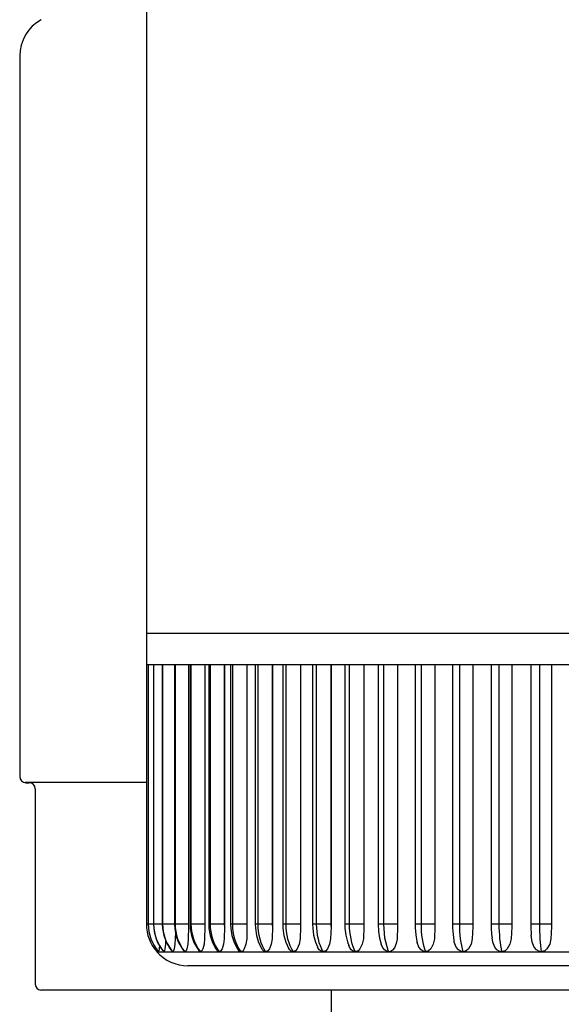
# Model space of a CAD drawing. Extents: x 0 to 1400, y 0 to 2100.
# Drawn here: x 740 to 742, y 1597 to 1600 of the extents above; entities that cross this region are included whole.
import ezdxf

# ---------------------------------------------------------------- set-up
doc = ezdxf.new("R2010")
doc.units = 0
doc.layers.add('YKK_A1', color=4, linetype='CONTINUOUS', lineweight=30)

msp = doc.modelspace()

# ---------------------------------------------------------------- linework, layer by layer
at = {"layer": 'YKK_A1', "ltscale": 0.5}
for p, q in [((740.81, 1602.0309), (740.81, 1597.9509)), ((742.184, 1597.9509), (740.81, 1597.9509)), ((740.81, 1597.9509), (740.81, 1597.8609)), ((740.8153, 1597.8609), (740.81, 1597.8609)), ((740.81, 1597.8609), (740.81, 1597.1109)), ((740.8152, 1597.8609), (740.8152, 1597.1109)), ((740.8153, 1597.8609), (740.8153, 1597.1109)), ((740.8309, 1597.8609), (740.8153, 1597.8609)), ((740.8305, 1597.8609), (740.8305, 1597.1109)), ((740.8569, 1597.8609), (740.8309, 1597.8609)), ((740.8309, 1597.8609), (740.8309, 1597.1109)), ((740.8558, 1597.8609), (740.8558, 1597.1109)), ((740.8929, 1597.8609), (740.8569, 1597.8609)), ((740.8569, 1597.8609), (740.8569, 1597.1109)), ((740.8911, 1597.8609), (740.8911, 1597.1109)), ((740.8929, 1597.8609), (740.8929, 1597.1109)), ((740.9388, 1597.8609), (740.8929, 1597.8609)), ((740.9314, 1597.8609), (740.9314, 1597.1109)), ((740.9317, 1597.8609), (740.9317, 1597.1032)), ((740.936, 1597.8609), (740.936, 1597.1109)), ((740.9388, 1597.8609), (740.9388, 1597.1109)), ((740.9941, 1597.8609), (740.9388, 1597.8609)), ((740.9786, 1597.8609), (740.9786, 1597.1109)), ((740.9789, 1597.8609), (740.9789, 1597.1032)), ((740.9901, 1597.8609), (740.9901, 1597.1109)), ((741.0585, 1597.8609), (740.9941, 1597.8609)), ((740.9941, 1597.8609), (740.9941, 1597.1109)), ((741.0351, 1597.8609), (741.0351, 1597.1109)), ((741.0354, 1597.8609), (741.0354, 1597.1032)), ((741.0531, 1597.8609), (741.0531, 1597.1109)), ((741.0585, 1597.8609), (741.0585, 1597.1109)), ((741.1315, 1597.8609), (741.0585, 1597.8609)), ((741.1003, 1597.8609), (741.1003, 1597.1109)), ((741.1006, 1597.8609), (741.1006, 1597.1032)), ((741.1245, 1597.8609), (741.1245, 1597.1109)), ((741.1315, 1597.8609), (741.1315, 1597.1109)), ((741.2125, 1597.8609), (741.1315, 1597.8609)), ((741.1738, 1597.8609), (741.1738, 1597.1109)), ((741.174, 1597.8609), (741.174, 1597.1032)), ((741.2037, 1597.8609), (741.2037, 1597.1109)), ((741.2125, 1597.8609), (741.2125, 1597.1109)), ((741.3008, 1597.8609), (741.2125, 1597.8609)), ((741.2549, 1597.8609), (741.2549, 1597.1109)), ((741.2551, 1597.8609), (741.2551, 1597.1032)), ((741.2901, 1597.8609), (741.2901, 1597.1109)), ((741.3008, 1597.8609), (741.3008, 1597.1109)), ((741.3959, 1597.8609), (741.3008, 1597.8609)), ((741.3431, 1597.8609), (741.3431, 1597.1109)), ((741.3433, 1597.8609), (741.3433, 1597.1032)), ((741.3832, 1597.8609), (741.3832, 1597.1109)), ((741.3959, 1597.8609), (741.3959, 1597.1109)), ((741.4946, 1597.8609), (741.3959, 1597.8609)), ((741.4377, 1597.8609), (741.4377, 1597.1109)), ((741.4379, 1597.8609), (741.4379, 1597.1032)), ((741.4796, 1597.8609), (741.4796, 1597.1109)), ((741.4946, 1597.8609), (741.4946, 1597.1109)), ((741.6034, 1597.8609), (741.4946, 1597.8609)), ((741.5356, 1597.8609), (741.5356, 1597.1109)), ((741.5357, 1597.8609), (741.5357, 1597.1039)), ((741.586, 1597.8609), (741.586, 1597.1109)), ((741.6034, 1597.8609), (741.6034, 1597.1109)), ((741.7141, 1597.8609), (741.6034, 1597.8609)), ((741.6432, 1597.8609), (741.6432, 1597.1109)), ((741.6434, 1597.8609), (741.6434, 1597.1032)), ((741.6944, 1597.8609), (741.6944, 1597.1109)), ((741.7141, 1597.8609), (741.7141, 1597.1109)), ((741.8284, 1597.8609), (741.7141, 1597.8609)), ((741.7526, 1597.8609), (741.7526, 1597.1109)), ((741.7527, 1597.8609), (741.7527, 1597.1032)), ((741.8062, 1597.8609), (741.8062, 1597.1109)), ((741.8284, 1597.8609), (741.8284, 1597.1109)), ((741.9454, 1597.8609), (741.8284, 1597.8609)), ((741.8652, 1597.8609), (741.8652, 1597.1109)), ((741.8652, 1597.8609), (741.8652, 1597.1032)), ((741.9207, 1597.8609), (741.9207, 1597.1109)), ((741.9454, 1597.8609), (741.9454, 1597.1109)), ((742.0643, 1597.8609), (741.9454, 1597.8609)), ((741.9802, 1597.8609), (741.9802, 1597.1109)), ((741.9803, 1597.8609), (741.9803, 1597.1032)), ((740.8153, 1597.1109), (740.81, 1597.1109)), ((740.8153, 1597.1109), (740.8152, 1597.1109)), ((740.8302, 1597.1109), (740.8153, 1597.1109)), ((740.8153, 1597.1109), (740.8158, 1597.1001)), ((740.8158, 1597.1001), (740.8172, 1597.0894)), ((740.8309, 1597.1109), (740.8305, 1597.1109)), ((740.8305, 1597.1109), (740.8311, 1597.0984)), ((740.8558, 1597.1109), (740.8309, 1597.1109)), ((740.8309, 1597.1109), (740.8314, 1597.1001)), ((740.8311, 1597.0984), (740.835, 1597.078)), ((740.8314, 1597.1001), (740.8328, 1597.0894)), ((740.8569, 1597.1109), (740.8558, 1597.1109)), ((740.8558, 1597.1109), (740.8565, 1597.0985)), ((740.8565, 1597.0985), (740.8603, 1597.078)), ((740.8911, 1597.1109), (740.8569, 1597.1109)), ((740.8569, 1597.1109), (740.8573, 1597.1001)), ((740.8573, 1597.1001), (740.8587, 1597.0894)), ((740.8929, 1597.1109), (740.8911, 1597.1109)), ((740.8911, 1597.1109), (740.8917, 1597.0985)), ((740.8917, 1597.0985), (740.8955, 1597.078)), ((740.9314, 1597.1109), (740.8929, 1597.1109)), ((740.8929, 1597.1109), (740.8934, 1597.1001)), ((740.8934, 1597.1001), (740.8947, 1597.0894)), ((740.9317, 1597.1032), (740.9311, 1597.0684)), ((740.9314, 1597.1109), (740.9314, 1597.11)), ((740.9314, 1597.11), (740.9314, 1597.109)), ((740.9314, 1597.109), (740.9314, 1597.108)), ((740.9314, 1597.108), (740.9314, 1597.107)), ((740.9314, 1597.107), (740.9315, 1597.1061)), ((740.9315, 1597.1061), (740.9315, 1597.1051)), ((740.9315, 1597.1051), (740.9316, 1597.1041)), ((740.9316, 1597.1041), (740.9317, 1597.1032)), ((740.9388, 1597.1109), (740.936, 1597.1109)), ((740.936, 1597.1109), (740.9365, 1597.0987)), ((740.9365, 1597.0987), (740.9402, 1597.078)), ((740.9786, 1597.1109), (740.9388, 1597.1109)), ((740.9388, 1597.1109), (740.9392, 1597.1001)), ((740.9392, 1597.1001), (740.9405, 1597.0894)), ((740.9789, 1597.1032), (740.9783, 1597.0684)), ((740.9786, 1597.1109), (740.9786, 1597.11)), ((740.9786, 1597.11), (740.9787, 1597.109)), ((740.9787, 1597.109), (740.9787, 1597.108)), ((740.9787, 1597.108), (740.9787, 1597.107)), ((740.9787, 1597.107), (740.9788, 1597.1061)), ((740.9788, 1597.1061), (740.9788, 1597.1051)), ((740.9788, 1597.1051), (740.9789, 1597.1041)), ((740.9789, 1597.1041), (740.9789, 1597.1032)), ((740.9941, 1597.1109), (740.9901, 1597.1109)), ((740.9901, 1597.1109), (740.9907, 1597.0988)), ((740.9907, 1597.0988), (740.9942, 1597.0781)), ((741.0351, 1597.1109), (740.9941, 1597.1109)), ((740.9941, 1597.1109), (740.9945, 1597.1001)), ((740.9945, 1597.1001), (740.9958, 1597.0894)), ((741.0354, 1597.1032), (741.0346, 1597.0684)), ((741.0351, 1597.1109), (741.0351, 1597.11)), ((741.0351, 1597.11), (741.0351, 1597.109)), ((741.0351, 1597.109), (741.0351, 1597.108)), ((741.0351, 1597.108), (741.0352, 1597.107)), ((741.0352, 1597.107), (741.0352, 1597.1061)), ((741.0352, 1597.1061), (741.0353, 1597.1051)), ((741.0353, 1597.1051), (741.0353, 1597.1041)), ((741.0353, 1597.1041), (741.0354, 1597.1032)), ((741.0585, 1597.1109), (741.0531, 1597.1109)), ((741.0531, 1597.1109), (741.0536, 1597.0989)), ((741.0536, 1597.0989), (741.057, 1597.0782)), ((741.1003, 1597.1109), (741.0585, 1597.1109)), ((741.0585, 1597.1109), (741.0589, 1597.1001)), ((741.0589, 1597.1001), (741.0601, 1597.0894)), ((741.1006, 1597.1032), (741.0997, 1597.0684)), ((741.1003, 1597.1109), (741.1003, 1597.11)), ((741.1003, 1597.11), (741.1003, 1597.109)), ((741.1003, 1597.109), (741.1003, 1597.108)), ((741.1003, 1597.108), (741.1004, 1597.107)), ((741.1004, 1597.107), (741.1004, 1597.1061)), ((741.1004, 1597.1061), (741.1005, 1597.1051)), ((741.1005, 1597.1051), (741.1005, 1597.1041)), ((741.1005, 1597.1041), (741.1006, 1597.1032)), ((741.1315, 1597.1109), (741.1245, 1597.1109)), ((741.1245, 1597.1109), (741.1249, 1597.0991)), ((741.1249, 1597.0991), (741.1281, 1597.0784)), ((741.1738, 1597.1109), (741.1315, 1597.1109)), ((741.1315, 1597.1109), (741.1319, 1597.1001)), ((741.1319, 1597.1001), (741.133, 1597.0894)), ((741.174, 1597.1032), (741.173, 1597.0684)), ((741.1738, 1597.1109), (741.1738, 1597.11)), ((741.1738, 1597.11), (741.1738, 1597.109)), ((741.1738, 1597.109), (741.1738, 1597.108)), ((741.1738, 1597.108), (741.1738, 1597.107)), ((741.1738, 1597.107), (741.1739, 1597.1061)), ((741.1739, 1597.1061), (741.1739, 1597.1051)), ((741.1739, 1597.1051), (741.174, 1597.1041)), ((741.174, 1597.1041), (741.174, 1597.1032)), ((741.2125, 1597.1109), (741.2037, 1597.1109)), ((741.2037, 1597.1109), (741.2041, 1597.0993)), ((741.2041, 1597.0993), (741.2071, 1597.0786)), ((741.2549, 1597.1109), (741.2125, 1597.1109)), ((741.2125, 1597.1109), (741.2128, 1597.1001)), ((741.2128, 1597.1001), (741.2139, 1597.0894)), ((741.2551, 1597.1032), (741.2541, 1597.0684)), ((741.2549, 1597.1109), (741.2549, 1597.11)), ((741.2549, 1597.11), (741.2549, 1597.109)), ((741.2549, 1597.109), (741.2549, 1597.108)), ((741.2549, 1597.108), (741.255, 1597.107)), ((741.255, 1597.107), (741.255, 1597.1061)), ((741.255, 1597.1061), (741.255, 1597.1051)), ((741.255, 1597.1051), (741.2551, 1597.1041)), ((741.2551, 1597.1041), (741.2551, 1597.1032)), ((741.3008, 1597.1109), (741.2901, 1597.1109)), ((741.2901, 1597.1109), (741.2905, 1597.0995)), ((741.2905, 1597.0995), (741.2932, 1597.0788)), ((741.3431, 1597.1109), (741.3008, 1597.1109)), ((741.3008, 1597.1109), (741.3012, 1597.1001)), ((741.3012, 1597.1001), (741.3021, 1597.0894)), ((741.3433, 1597.1032), (741.3422, 1597.0684)), ((741.3431, 1597.1109), (741.3431, 1597.11)), ((741.3431, 1597.11), (741.3431, 1597.109)), ((741.3431, 1597.109), (741.3431, 1597.108)), ((741.3431, 1597.108), (741.3432, 1597.107)), ((741.3432, 1597.107), (741.3432, 1597.1061)), ((741.3432, 1597.1061), (741.3432, 1597.1051)), ((741.3432, 1597.1051), (741.3433, 1597.1041)), ((741.3433, 1597.1041), (741.3433, 1597.1032)), ((741.3959, 1597.1109), (741.3832, 1597.1109)), ((741.3832, 1597.1109), (741.3835, 1597.0997)), ((741.3835, 1597.0997), (741.3859, 1597.0792)), ((741.4377, 1597.1109), (741.3959, 1597.1109)), ((741.3959, 1597.1109), (741.3962, 1597.1001)), ((741.3962, 1597.1001), (741.3971, 1597.0894)), ((741.4379, 1597.1032), (741.4367, 1597.0684)), ((741.4377, 1597.1109), (741.4377, 1597.11)), ((741.4377, 1597.11), (741.4377, 1597.109)), ((741.4377, 1597.109), (741.4378, 1597.108)), ((741.4378, 1597.108), (741.4378, 1597.107)), ((741.4378, 1597.107), (741.4378, 1597.1061)), ((741.4378, 1597.1061), (741.4378, 1597.1051)), ((741.4378, 1597.1051), (741.4379, 1597.1041)), ((741.4379, 1597.1041), (741.4379, 1597.1032)), ((741.4946, 1597.1109), (741.4796, 1597.1109)), ((741.4796, 1597.1109), (741.4796, 1597.1106)), ((741.4796, 1597.1106), (741.4807, 1597.0902)), ((741.5356, 1597.1109), (741.4946, 1597.1109)), ((741.4946, 1597.1109), (741.498, 1597.0712)), ((741.5357, 1597.1039), (741.5344, 1597.0678)), ((741.5356, 1597.1109), (741.5357, 1597.1039)), ((741.6034, 1597.1109), (741.586, 1597.1109)), ((741.586, 1597.1109), (741.5863, 1597.1002)), ((741.5863, 1597.1002), (741.588, 1597.0802)), ((741.6432, 1597.1109), (741.6034, 1597.1109)), ((741.6034, 1597.1109), (741.6036, 1597.1001)), ((741.6036, 1597.1001), (741.6042, 1597.0894)), ((741.6434, 1597.1032), (741.642, 1597.0684)), ((741.6432, 1597.1109), (741.6432, 1597.11)), ((741.6432, 1597.11), (741.6432, 1597.109)), ((741.6432, 1597.109), (741.6432, 1597.108)), ((741.6432, 1597.108), (741.6433, 1597.107)), ((741.6433, 1597.107), (741.6433, 1597.1061)), ((741.6433, 1597.1061), (741.6433, 1597.1051)), ((741.6433, 1597.1051), (741.6433, 1597.1041)), ((741.6433, 1597.1041), (741.6434, 1597.1032)), ((741.7141, 1597.1109), (741.6944, 1597.1109)), ((741.6944, 1597.1109), (741.6946, 1597.1004)), ((741.6946, 1597.1004), (741.6959, 1597.0808)), ((741.7526, 1597.1109), (741.7141, 1597.1109)), ((741.7141, 1597.1109), (741.7143, 1597.1001)), ((741.7143, 1597.1001), (741.7148, 1597.0894)), ((741.7527, 1597.1032), (741.7513, 1597.0684)), ((741.7526, 1597.1109), (741.7526, 1597.11)), ((741.7526, 1597.11), (741.7526, 1597.109)), ((741.7526, 1597.109), (741.7526, 1597.108)), ((741.7526, 1597.108), (741.7526, 1597.107)), ((741.7526, 1597.107), (741.7526, 1597.1061)), ((741.7526, 1597.1061), (741.7526, 1597.1051)), ((741.7526, 1597.1051), (741.7526, 1597.1041)), ((741.7526, 1597.1041), (741.7527, 1597.1032)), ((741.8284, 1597.1109), (741.8062, 1597.1109)), ((741.8062, 1597.1109), (741.8063, 1597.1007)), ((741.8063, 1597.1007), (741.8074, 1597.0815)), ((741.8652, 1597.1109), (741.8284, 1597.1109)), ((741.8284, 1597.1109), (741.8285, 1597.1001)), ((741.8285, 1597.1001), (741.8289, 1597.0894)), ((741.8652, 1597.1032), (741.8638, 1597.0684)), ((741.8652, 1597.1109), (741.8652, 1597.11)), ((741.8652, 1597.11), (741.8652, 1597.109)), ((741.8652, 1597.109), (741.8652, 1597.108)), ((741.8652, 1597.108), (741.8652, 1597.107)), ((741.8652, 1597.107), (741.8652, 1597.1061)), ((741.8652, 1597.1061), (741.8652, 1597.1051)), ((741.8652, 1597.1051), (741.8652, 1597.1041)), ((741.8652, 1597.1041), (741.8652, 1597.1032)), ((741.9454, 1597.1109), (741.9207, 1597.1109)), ((741.9207, 1597.1109), (741.9207, 1597.101)), ((741.9207, 1597.101), (741.9214, 1597.0822)), ((741.9802, 1597.1109), (741.9454, 1597.1109)), ((741.9454, 1597.1109), (741.9455, 1597.1001)), ((741.9455, 1597.1001), (741.9458, 1597.0894)), ((741.9803, 1597.1032), (741.9788, 1597.0684)), ((741.9802, 1597.1109), (741.9802, 1597.11)), ((741.9802, 1597.11), (741.9802, 1597.109)), ((741.9802, 1597.109), (741.9802, 1597.108)), ((741.9802, 1597.108), (741.9802, 1597.107)), ((741.9802, 1597.107), (741.9802, 1597.1061)), ((741.9802, 1597.1061), (741.9802, 1597.1051)), ((741.9802, 1597.1051), (741.9802, 1597.1041)), ((741.9802, 1597.1041), (741.9803, 1597.1032)), ((740.8172, 1597.0894), (740.8196, 1597.0788)), ((740.8196, 1597.0788), (740.823, 1597.0685)), ((740.823, 1597.0685), (740.8273, 1597.0585)), ((740.8328, 1597.0894), (740.8352, 1597.0788)), ((740.835, 1597.078), (740.8424, 1597.0585)), ((740.8352, 1597.0788), (740.8385, 1597.0685)), ((740.8385, 1597.0685), (740.8428, 1597.0585)), ((740.8587, 1597.0894), (740.8611, 1597.0788)), ((740.8603, 1597.078), (740.8676, 1597.0584)), ((740.8611, 1597.0788), (740.8643, 1597.0685)), ((740.8643, 1597.0685), (740.8685, 1597.0585)), ((740.8935, 1597.0684), (740.8925, 1597.0531)), ((740.8937, 1597.0875), (740.8935, 1597.0684)), ((740.8947, 1597.0894), (740.897, 1597.0788)), ((740.8955, 1597.078), (740.9026, 1597.0584)), ((740.897, 1597.0788), (740.9002, 1597.0685)), ((740.9002, 1597.0685), (740.9042, 1597.0585)), ((740.9311, 1597.0684), (740.9298, 1597.0531)), ((740.9402, 1597.078), (740.9472, 1597.0584)), ((740.9405, 1597.0894), (740.9427, 1597.0788)), ((740.9427, 1597.0788), (740.9458, 1597.0685)), ((740.9458, 1597.0685), (740.9497, 1597.0585)), ((740.9783, 1597.0684), (740.9767, 1597.0531)), ((740.9942, 1597.0781), (741.001, 1597.0584)), ((740.9958, 1597.0894), (740.9979, 1597.0788)), ((740.9979, 1597.0788), (741.0008, 1597.0685)), ((741.0008, 1597.0685), (741.0045, 1597.0585)), ((741.0346, 1597.0684), (741.0327, 1597.0531)), ((741.057, 1597.0782), (741.0635, 1597.0584)), ((741.0601, 1597.0894), (741.0621, 1597.0788)), ((741.0621, 1597.0788), (741.0649, 1597.0685)), ((741.0649, 1597.0685), (741.0684, 1597.0585)), ((741.0997, 1597.0684), (741.0976, 1597.0531)), ((741.1281, 1597.0784), (741.1343, 1597.0585)), ((741.133, 1597.0894), (741.1348, 1597.0788)), ((741.1348, 1597.0788), (741.1374, 1597.0685)), ((741.1374, 1597.0685), (741.1407, 1597.0585)), ((741.173, 1597.0684), (741.1706, 1597.0531)), ((741.2071, 1597.0786), (741.2128, 1597.0587)), ((741.2139, 1597.0894), (741.2156, 1597.0788)), ((741.2156, 1597.0788), (741.218, 1597.0685)), ((741.218, 1597.0685), (741.221, 1597.0585)), ((741.2541, 1597.0684), (741.2514, 1597.0531)), ((741.2932, 1597.0788), (741.2985, 1597.059)), ((741.3021, 1597.0894), (741.3037, 1597.0788)), ((741.3037, 1597.0788), (741.3058, 1597.0685)), ((741.3058, 1597.0685), (741.3086, 1597.0585)), ((741.3422, 1597.0684), (741.3393, 1597.0531)), ((741.3859, 1597.0792), (741.3906, 1597.0595)), ((741.3971, 1597.0894), (741.3985, 1597.0788)), ((741.3985, 1597.0788), (741.4004, 1597.0685)), ((741.4004, 1597.0685), (741.4028, 1597.0585)), ((741.4367, 1597.0684), (741.4337, 1597.0531)), ((741.4807, 1597.0902), (741.4837, 1597.0703)), ((741.4837, 1597.0703), (741.4883, 1597.0534)), ((741.498, 1597.0712), (741.5077, 1597.036)), ((741.5344, 1597.0678), (741.5317, 1597.0547)), ((741.588, 1597.0802), (741.5915, 1597.0609)), ((741.6042, 1597.0894), (741.6052, 1597.0788)), ((741.6052, 1597.0788), (741.6066, 1597.0685)), ((741.6066, 1597.0685), (741.6084, 1597.0585)), ((741.642, 1597.0684), (741.6387, 1597.0531)), ((741.6959, 1597.0808), (741.6984, 1597.0643)), ((741.7148, 1597.0894), (741.7156, 1597.0788)), ((741.7156, 1597.0788), (741.7168, 1597.0685)), ((741.7168, 1597.0685), (741.7182, 1597.0585)), ((741.7513, 1597.0684), (741.7478, 1597.0531)), ((741.8074, 1597.0815), (741.8084, 1597.0717)), ((741.8105, 1597.0588), (741.8088, 1597.0718)), ((741.8289, 1597.0894), (741.8296, 1597.0788)), ((741.8296, 1597.0788), (741.8304, 1597.0685)), ((741.8304, 1597.0685), (741.8315, 1597.0585)), ((741.8638, 1597.0684), (741.8603, 1597.0531)), ((741.9214, 1597.0822), (741.9217, 1597.0789)), ((741.9245, 1597.0588), (741.9217, 1597.0789)), ((741.9458, 1597.0894), (741.9462, 1597.0788)), ((741.9462, 1597.0788), (741.9468, 1597.0685)), ((741.9468, 1597.0685), (741.9475, 1597.0585)), ((741.9788, 1597.0684), (741.9752, 1597.0531)), ((740.8273, 1597.0585), (740.8324, 1597.049)), ((740.8324, 1597.049), (740.8384, 1597.04)), ((740.8384, 1597.04), (740.8452, 1597.0315)), ((740.8401, 1597.0399), (740.8401, 1597.0395)), ((740.8401, 1597.0395), (740.8401, 1597.0343)), ((740.8424, 1597.0585), (740.853, 1597.0406)), ((740.8428, 1597.0585), (740.8479, 1597.049)), ((740.8467, 1597.0395), (740.8461, 1597.0343)), ((740.8474, 1597.0501), (740.8467, 1597.0395)), ((740.8479, 1597.049), (740.8538, 1597.04)), ((740.853, 1597.0406), (740.8603, 1597.0313)), ((740.8538, 1597.04), (740.8605, 1597.0315)), ((740.8635, 1597.0395), (740.8623, 1597.0343)), ((740.865, 1597.0531), (740.8635, 1597.0395)), ((740.8655, 1597.0641), (740.865, 1597.0531)), ((740.8676, 1597.0584), (740.8781, 1597.0405)), ((740.8685, 1597.0585), (740.8735, 1597.049)), ((740.8735, 1597.049), (740.8793, 1597.04)), ((740.8781, 1597.0405), (740.8851, 1597.0315)), ((740.8793, 1597.04), (740.8858, 1597.0315)), ((740.8903, 1597.0395), (740.8885, 1597.0343)), ((740.8925, 1597.0531), (740.8903, 1597.0395)), ((740.9026, 1597.0584), (740.9129, 1597.0404)), ((740.9042, 1597.0585), (740.9091, 1597.049)), ((740.9091, 1597.049), (740.9147, 1597.04)), ((740.9129, 1597.0404), (740.9195, 1597.0319)), ((740.9147, 1597.04), (740.9211, 1597.0315)), ((740.9269, 1597.0395), (740.9247, 1597.0343)), ((740.9298, 1597.0531), (740.9269, 1597.0395)), ((740.9472, 1597.0584), (740.9573, 1597.0403)), ((740.9497, 1597.0585), (740.9544, 1597.049)), ((740.9544, 1597.049), (740.9598, 1597.04)), ((740.9573, 1597.0403), (740.9632, 1597.0323)), ((740.9598, 1597.04), (740.966, 1597.0315)), ((740.9732, 1597.0395), (740.9704, 1597.0343)), ((740.9767, 1597.0531), (740.9732, 1597.0395)), ((741.001, 1597.0584), (741.0108, 1597.0402)), ((741.0045, 1597.0585), (741.009, 1597.049)), ((741.009, 1597.049), (741.0142, 1597.04)), ((741.0108, 1597.0402), (741.016, 1597.0328)), ((741.0142, 1597.04), (741.0201, 1597.0315)), ((741.0286, 1597.0395), (741.0253, 1597.0343)), ((741.0327, 1597.0531), (741.0286, 1597.0395)), ((741.0635, 1597.0584), (741.0729, 1597.0402)), ((741.0684, 1597.0585), (741.0726, 1597.049)), ((741.0726, 1597.049), (741.0775, 1597.04)), ((741.0729, 1597.0402), (741.0775, 1597.0334)), ((741.0775, 1597.04), (741.0831, 1597.0315)), ((741.0928, 1597.0395), (741.0891, 1597.0343)), ((741.0976, 1597.0531), (741.0928, 1597.0395)), ((741.1343, 1597.0585), (741.1433, 1597.0402)), ((741.1407, 1597.0585), (741.1447, 1597.049)), ((741.1433, 1597.0402), (741.1438, 1597.0393)), ((741.1456, 1597.0367), (741.1441, 1597.0395)), ((741.1447, 1597.049), (741.1493, 1597.04)), ((741.1493, 1597.04), (741.1545, 1597.0315)), ((741.1654, 1597.0395), (741.1612, 1597.0343)), ((741.1706, 1597.0531), (741.1654, 1597.0395)), ((741.2128, 1597.0587), (741.2205, 1597.042)), ((741.2239, 1597.0367), (741.2207, 1597.042)), ((741.221, 1597.0585), (741.2246, 1597.049)), ((741.2246, 1597.049), (741.2289, 1597.04)), ((741.2289, 1597.04), (741.2337, 1597.0315)), ((741.2457, 1597.0395), (741.241, 1597.0343)), ((741.2514, 1597.0531), (741.2457, 1597.0395)), ((741.2985, 1597.059), (741.3044, 1597.0451)), ((741.3044, 1597.0445), (741.3042, 1597.045)), ((741.3095, 1597.0367), (741.3044, 1597.0445)), ((741.3086, 1597.0585), (741.3119, 1597.049)), ((741.3119, 1597.049), (741.3158, 1597.04)), ((741.3158, 1597.04), (741.3201, 1597.0315)), ((741.3331, 1597.0395), (741.3281, 1597.0343)), ((741.3393, 1597.0531), (741.3331, 1597.0395)), ((741.3906, 1597.0595), (741.3945, 1597.0492)), ((741.3963, 1597.0445), (741.3947, 1597.0493)), ((741.4018, 1597.0367), (741.3963, 1597.0445)), ((741.4028, 1597.0585), (741.4058, 1597.049)), ((741.4058, 1597.049), (741.4093, 1597.04)), ((741.4093, 1597.04), (741.4132, 1597.0315)), ((741.427, 1597.0395), (741.4216, 1597.0343)), ((741.4337, 1597.0531), (741.427, 1597.0395)), ((741.4918, 1597.0444), (741.4886, 1597.0535)), ((741.4976, 1597.0367), (741.4918, 1597.0444)), ((741.5265, 1597.0426), (741.521, 1597.0361)), ((741.5317, 1597.0547), (741.5265, 1597.0426)), ((741.5915, 1597.0609), (741.5923, 1597.0582)), ((741.5974, 1597.0445), (741.5922, 1597.0582)), ((741.6035, 1597.0367), (741.5974, 1597.0445)), ((741.6084, 1597.0585), (741.6106, 1597.049)), ((741.6106, 1597.049), (741.6132, 1597.04)), ((741.6132, 1597.04), (741.616, 1597.0315)), ((741.6313, 1597.0395), (741.6254, 1597.0343)), ((741.6387, 1597.0531), (741.6313, 1597.0395)), ((741.6994, 1597.0588), (741.6987, 1597.0644)), ((741.705, 1597.0445), (741.6994, 1597.0588)), ((741.7113, 1597.0367), (741.705, 1597.0445)), ((741.7182, 1597.0585), (741.72, 1597.049)), ((741.72, 1597.049), (741.722, 1597.04)), ((741.722, 1597.04), (741.7244, 1597.0315)), ((741.7402, 1597.0395), (741.7341, 1597.0343)), ((741.7478, 1597.0531), (741.7402, 1597.0395)), ((741.8163, 1597.0445), (741.8105, 1597.0588)), ((741.8228, 1597.0367), (741.8163, 1597.0445)), ((741.8315, 1597.0585), (741.8329, 1597.049)), ((741.8329, 1597.049), (741.8344, 1597.04)), ((741.8344, 1597.04), (741.8362, 1597.0315)), ((741.8525, 1597.0395), (741.8462, 1597.0343)), ((741.8603, 1597.0531), (741.8525, 1597.0395)), ((741.9303, 1597.0445), (741.9245, 1597.0588)), ((741.937, 1597.0367), (741.9303, 1597.0445)), ((741.9475, 1597.0585), (741.9484, 1597.049)), ((741.9484, 1597.049), (741.9495, 1597.04)), ((741.9495, 1597.04), (741.9507, 1597.0315)), ((741.9672, 1597.0395), (741.9608, 1597.0343)), ((741.9752, 1597.0531), (741.9672, 1597.0395)), ((740.8401, 1597.0343), (740.84, 1597.0317)), ((740.84, 1597.0317), (740.84, 1597.0315)), ((740.84, 1597.0315), (740.8452, 1597.0315)), ((740.8454, 1597.0317), (740.8452, 1597.0315)), ((740.8452, 1597.0315), (740.8605, 1597.0315)), ((740.8461, 1597.0343), (740.8454, 1597.0317)), ((740.8609, 1597.0317), (740.8605, 1597.0315)), ((740.8605, 1597.0315), (740.8858, 1597.0315)), ((740.8623, 1597.0343), (740.8609, 1597.0317)), ((740.8858, 1597.0315), (740.8843, 1597.0327)), ((740.8865, 1597.0317), (740.8858, 1597.0315)), ((740.8858, 1597.0315), (740.9211, 1597.0315)), ((740.8885, 1597.0343), (740.8865, 1597.0317)), ((740.9211, 1597.0315), (740.9186, 1597.0329)), ((740.9219, 1597.0317), (740.9211, 1597.0315)), ((740.9211, 1597.0315), (740.966, 1597.0315)), ((740.9247, 1597.0343), (740.9219, 1597.0317)), ((740.9628, 1597.0329), (740.9618, 1597.0344)), ((740.966, 1597.0315), (740.9628, 1597.0329)), ((740.967, 1597.0317), (740.966, 1597.0315)), ((740.966, 1597.0315), (741.0201, 1597.0315)), ((740.9704, 1597.0343), (740.967, 1597.0317)), ((741.0164, 1597.0329), (741.0141, 1597.0357)), ((741.0201, 1597.0315), (741.0164, 1597.0329)), ((741.0213, 1597.0317), (741.0201, 1597.0315)), ((741.0201, 1597.0315), (741.0831, 1597.0315)), ((741.0253, 1597.0343), (741.0213, 1597.0317)), ((741.0789, 1597.0329), (741.0756, 1597.0363)), ((741.0831, 1597.0315), (741.0789, 1597.0329)), ((741.0845, 1597.0317), (741.0831, 1597.0315)), ((741.0831, 1597.0315), (741.1545, 1597.0315)), ((741.0891, 1597.0343), (741.0845, 1597.0317)), ((741.1497, 1597.0329), (741.1456, 1597.0367)), ((741.1545, 1597.0315), (741.1497, 1597.0329)), ((741.156, 1597.0317), (741.1545, 1597.0315)), ((741.1545, 1597.0315), (741.2337, 1597.0315)), ((741.1612, 1597.0343), (741.156, 1597.0317)), ((741.2285, 1597.0329), (741.2239, 1597.0367)), ((741.2337, 1597.0315), (741.2285, 1597.0329)), ((741.2354, 1597.0317), (741.2337, 1597.0315)), ((741.2337, 1597.0315), (741.3201, 1597.0315)), ((741.241, 1597.0343), (741.2354, 1597.0317)), ((741.3145, 1597.0329), (741.3095, 1597.0367)), ((741.3201, 1597.0315), (741.3145, 1597.0329)), ((741.322, 1597.0317), (741.3201, 1597.0315)), ((741.3201, 1597.0315), (741.4132, 1597.0315)), ((741.3281, 1597.0343), (741.322, 1597.0317)), ((741.4071, 1597.0329), (741.4018, 1597.0367)), ((741.4132, 1597.0315), (741.4071, 1597.0329)), ((741.4152, 1597.0317), (741.4132, 1597.0315)), ((741.4132, 1597.0315), (741.5096, 1597.0315)), ((741.4216, 1597.0343), (741.4152, 1597.0317)), ((741.5032, 1597.0329), (741.4976, 1597.0367)), ((741.5096, 1597.0315), (741.5032, 1597.0329)), ((741.5077, 1597.036), (741.5096, 1597.0315)), ((741.515, 1597.0325), (741.5096, 1597.0315)), ((741.5096, 1597.0315), (741.616, 1597.0315)), ((741.521, 1597.0361), (741.515, 1597.0325)), ((741.6093, 1597.0329), (741.6035, 1597.0367)), ((741.616, 1597.0315), (741.6093, 1597.0329)), ((741.6183, 1597.0317), (741.616, 1597.0315)), ((741.616, 1597.0315), (741.7244, 1597.0315)), ((741.6254, 1597.0343), (741.6183, 1597.0317)), ((741.7174, 1597.0329), (741.7113, 1597.0367)), ((741.7244, 1597.0315), (741.7174, 1597.0329)), ((741.7267, 1597.0317), (741.7244, 1597.0315)), ((741.7244, 1597.0315), (741.8362, 1597.0315)), ((741.7341, 1597.0343), (741.7267, 1597.0317)), ((741.829, 1597.0329), (741.8228, 1597.0367)), ((741.8362, 1597.0315), (741.829, 1597.0329)), ((741.8385, 1597.0317), (741.8362, 1597.0315)), ((741.8362, 1597.0315), (741.9507, 1597.0315)), ((741.8462, 1597.0343), (741.8385, 1597.0317)), ((741.9433, 1597.0329), (741.937, 1597.0367)), ((741.9507, 1597.0315), (741.9433, 1597.0329)), ((741.9531, 1597.0317), (741.9507, 1597.0315)), ((741.9507, 1597.0315), (742.0669, 1597.0315)), ((741.9608, 1597.0343), (741.9531, 1597.0317)), ((742.184, 1596.9909), (740.93, 1596.9909))]:
    msp.add_line(p, q, dxfattribs=at)
at = {"layer": 'YKK_A1', "lineweight": -2, "ltscale": 0.5}
for p, q in [((740.444, 1599.6199), (740.444, 1597.5379)), ((740.462, 1597.5199), (740.471, 1597.5199)), ((740.489, 1597.5019), (740.489, 1596.9379)), ((761.2228, 1596.92), (740.5052, 1596.92))]:
    msp.add_line(p, q, dxfattribs=at)
at = {"layer": 'YKK_A1'}
for p, q in [((740.81, 1597.52), (740.4602, 1597.52)), ((741.344, 1596.92), (741.344, 1520))]:
    msp.add_line(p, q, dxfattribs=at)
at = {"layer": 'YKK_A1', "lineweight": -2, "ltscale": 0.5}
for centre, radius, start, end in [((740.564, 1599.6199), 0.12, 118.7891, 180), ((740.462, 1597.5379), 0.018, 180, 270), ((740.471, 1597.5019), 0.018, 0, 90), ((740.507, 1596.9379), 0.018, 180, 264.1741)]:
    msp.add_arc(centre, radius, start, end, dxfattribs=at)
at = {"layer": 'YKK_A1', "ltscale": 0.5}
for start, end in [(180, 221.387), (221.4096, 270)]:
    msp.add_arc((740.93, 1597.1109), 0.12, start, end, dxfattribs=at)

doc.saveas('drawing.dxf')
